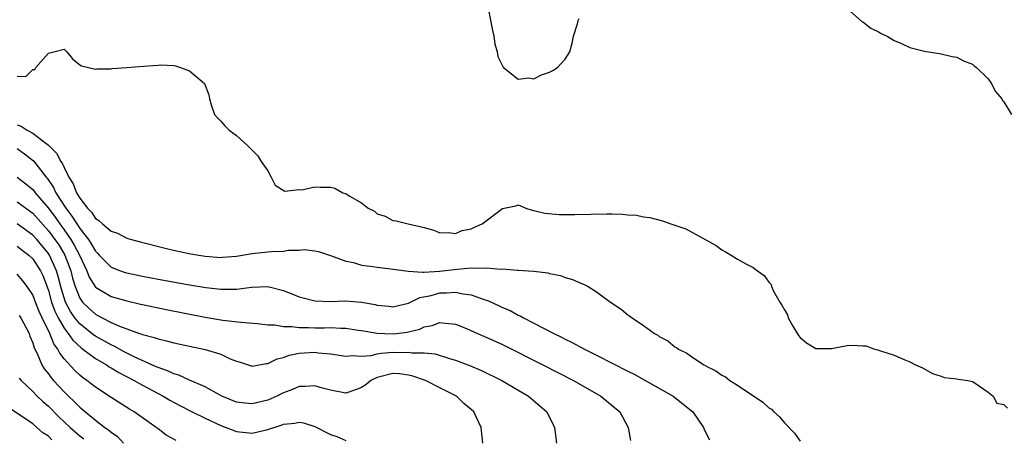
# Model space of a CAD drawing. Units: inches. Extents: x 2625000 to 2628000, y 1500000 to 1503000.
# Drawn here: x 2625233 to 2625359, y 1500788 to 1500841 of the extents above; entities that cross this region are included whole.
import ezdxf

# ---------------------------------------------------------------- set-up
doc = ezdxf.new("R2010")
doc.units = ezdxf.units.IN
doc.header["$MEASUREMENT"] = 0
doc.layers.add('LD26251500_2ft', color=108, linetype='Continuous')

msp = doc.modelspace()

# ---------------------------------------------------------------- linework, layer by layer
at = {"layer": 'LD26251500_2ft'}
for points, elevation in [([(2625293.07, 1500843), (2625293.71, 1500839.71), (2625293.87, 1500839), (2625294.02, 1500838.02), (2625294.32, 1500837), (2625294.4, 1500836.4), (2625295, 1500835.21), (2625295.06, 1500835.06), (2625295.11, 1500835), (2625297, 1500833.52), (2625298.33, 1500833.67), (2625299, 1500833.53), (2625299.94, 1500834.06), (2625301, 1500834.39), (2625301.4, 1500834.6), (2625302.01, 1500835), (2625303, 1500836.06), (2625303.57, 1500837), (2625303.88, 1500838.12), (2625304.06, 1500839), (2625304.57, 1500840.57), (2625304.66, 1500841), (2625304.75, 1500841.25)], 7874), ([(2625339, 1500842.55), (2625340.88, 1500840.88), (2625341, 1500840.82), (2625342.03, 1500840.03), (2625343, 1500839.56), (2625343.34, 1500839.34), (2625344.09, 1500839), (2625345, 1500838.45), (2625345.94, 1500838.06), (2625347, 1500837.55), (2625349.04, 1500837.04), (2625349.37, 1500837), (2625350.77, 1500836.77), (2625351, 1500836.76), (2625352.4, 1500836.4), (2625353, 1500836.34), (2625353.84, 1500835.84), (2625355, 1500835.43), (2625355.22, 1500835.22), (2625355.5, 1500835), (2625357, 1500833.53), (2625357.39, 1500833), (2625357.93, 1500831.93), (2625358.73, 1500831), (2625358.8, 1500830.8), (2625359, 1500830.59), (2625359.97, 1500829)], 7874), ([(2625233, 1500833.9), (2625234.13, 1500833.87), (2625235, 1500834.74), (2625235.27, 1500834.73), (2625235.41, 1500835), (2625237, 1500836.84), (2625237.7, 1500837), (2625239, 1500837.35), (2625239.36, 1500837), (2625240.09, 1500836.09), (2625241, 1500835.36), (2625241.21, 1500835.21), (2625243, 1500834.78), (2625243.17, 1500834.83), (2625245, 1500834.83), (2625245.14, 1500834.86), (2625247, 1500835.02), (2625249.16, 1500835.16), (2625251, 1500835.31), (2625251.32, 1500835.32), (2625253, 1500835.25), (2625253.21, 1500835.21), (2625253.85, 1500835), (2625255, 1500834.57), (2625256.95, 1500832.95), (2625257.5, 1500831.5), (2625257.56, 1500831), (2625257.78, 1500830.22), (2625258.22, 1500829), (2625258.58, 1500828.58), (2625259, 1500828.15), (2625259.55, 1500827.55), (2625260.08, 1500827), (2625261, 1500826.3), (2625262.46, 1500825), (2625263.73, 1500823.73), (2625264.19, 1500823), (2625265, 1500821.78), (2625265.46, 1500821), (2625265.95, 1500819.95), (2625267.18, 1500819.18), (2625269, 1500819.39), (2625269.35, 1500819.35), (2625271, 1500819.76), (2625271.71, 1500819.71), (2625273, 1500819.69), (2625273.57, 1500819.57), (2625274.6, 1500819), (2625275, 1500818.89), (2625275.4, 1500818.6), (2625277, 1500817.69), (2625277.83, 1500817), (2625278.62, 1500816.62), (2625279, 1500816.28), (2625279.99, 1500815.99), (2625281, 1500815.46), (2625281.4, 1500815.4), (2625282.95, 1500815), (2625285, 1500814.55), (2625286.23, 1500814.23), (2625287, 1500813.87), (2625288.1, 1500813.9), (2625289, 1500813.79), (2625289.85, 1500814.15), (2625291, 1500814.37), (2625291.42, 1500814.58), (2625292.37, 1500815), (2625295, 1500816.99), (2625296.69, 1500817.31), (2625297, 1500817.44), (2625297.97, 1500817), (2625298.76, 1500816.76), (2625299, 1500816.74), (2625300.38, 1500816.38), (2625302.2, 1500816.2), (2625304.2, 1500816.2), (2625306.27, 1500816.27), (2625308.31, 1500816.31), (2625309, 1500816.29), (2625310.27, 1500816.27), (2625311, 1500816.19), (2625312.11, 1500816.11), (2625313, 1500815.93), (2625313.81, 1500815.81), (2625315.4, 1500815.4), (2625316.49, 1500815), (2625317, 1500814.86), (2625318.4, 1500814.4), (2625322.25, 1500812.25), (2625323, 1500811.69), (2625323.46, 1500811.46), (2625324.16, 1500811), (2625325, 1500810.5), (2625326.15, 1500809.85), (2625327, 1500809.43), (2625327.55, 1500809), (2625328.4, 1500808.4), (2625329, 1500807.58), (2625329.27, 1500807.27), (2625329.32, 1500807), (2625329.58, 1500806.42), (2625330.39, 1500805), (2625330.64, 1500804.64), (2625331, 1500804.01), (2625331.38, 1500803.39), (2625331.46, 1500803), (2625332.04, 1500801.96), (2625332.76, 1500800.76), (2625333, 1500800.51), (2625333.79, 1500799.79), (2625335, 1500799.07), (2625337, 1500799.1), (2625339, 1500799.48), (2625339.53, 1500799.53), (2625341, 1500799.43), (2625341.41, 1500799.41), (2625342.49, 1500799), (2625342.92, 1500798.92), (2625343.23, 1500798.77), (2625345, 1500798.25), (2625346.36, 1500797.64), (2625347, 1500797.39), (2625347.72, 1500797), (2625348.6, 1500796.6), (2625349.9, 1500795.9), (2625351, 1500795.54), (2625351.39, 1500795.39), (2625353, 1500795.21), (2625353.16, 1500795.16), (2625354.41, 1500795), (2625355, 1500794.86), (2625355.34, 1500794.66), (2625357, 1500793.51), (2625357.62, 1500793), (2625358.09, 1500792.09), (2625359, 1500791.92), (2625359.46, 1500791.46)], 7872), ([(2625233, 1500827.66), (2625233.51, 1500827.51), (2625234.28, 1500827), (2625235, 1500826.61), (2625236.68, 1500825.32), (2625237, 1500825.09), (2625238.05, 1500824.05), (2625238.61, 1500823), (2625238.77, 1500822.77), (2625239, 1500822.22), (2625239.62, 1500821), (2625240.15, 1500820.15), (2625240.58, 1500819), (2625241, 1500818.28), (2625241.98, 1500817), (2625242.5, 1500816.5), (2625243, 1500815.7), (2625243.46, 1500815.46), (2625243.92, 1500815), (2625245, 1500814.07), (2625245.84, 1500813.84), (2625247, 1500813.19), (2625247.62, 1500813), (2625248.73, 1500812.73), (2625251.92, 1500811.92), (2625253.53, 1500811.53), (2625255.18, 1500811.18), (2625256.21, 1500811), (2625257, 1500810.88), (2625259, 1500810.73), (2625259.25, 1500810.75), (2625261, 1500810.88), (2625263, 1500811.21), (2625265, 1500811.42), (2625265.5, 1500811.5), (2625267, 1500811.54), (2625267.67, 1500811.67), (2625269, 1500811.66), (2625269.72, 1500811.72), (2625271, 1500811.57), (2625271.47, 1500811.47), (2625273.01, 1500810.99), (2625275, 1500810.25), (2625275.94, 1500810.06), (2625277, 1500809.72), (2625278.43, 1500809.57), (2625279, 1500809.46), (2625280.73, 1500809.27), (2625282.95, 1500808.95), (2625284.83, 1500808.83), (2625285, 1500808.86), (2625286.95, 1500808.95), (2625289.21, 1500809.21), (2625291, 1500809.38), (2625292.64, 1500809.36), (2625293, 1500809.41), (2625294.76, 1500809.24), (2625295, 1500809.27), (2625296.91, 1500809.09), (2625297, 1500809.1), (2625298.98, 1500808.98), (2625300.77, 1500808.77), (2625301, 1500808.69), (2625302.4, 1500808.4), (2625303, 1500808.17), (2625303.92, 1500807.92), (2625305, 1500807.42), (2625305.32, 1500807.32), (2625305.92, 1500807), (2625307, 1500806.31), (2625308.79, 1500805), (2625310.12, 1500804.12), (2625311, 1500803.39), (2625311.23, 1500803.23), (2625311.52, 1500803), (2625313, 1500802.02), (2625314.38, 1500801), (2625314.8, 1500800.8), (2625315, 1500800.64), (2625316.07, 1500800.07), (2625317, 1500799.32), (2625317.2, 1500799.2), (2625317.45, 1500799), (2625318.51, 1500798.51), (2625319, 1500798.13), (2625320.67, 1500797), (2625320.9, 1500796.9), (2625321, 1500796.83), (2625322.24, 1500796.24), (2625323, 1500795.67), (2625323.45, 1500795.45), (2625324.01, 1500795), (2625325, 1500794.42), (2625328.24, 1500792.24), (2625329, 1500791.51), (2625329.32, 1500791.32), (2625329.63, 1500791), (2625330.36, 1500790.36), (2625331, 1500789.58), (2625332.26, 1500788.26), (2625333, 1500787.23)], 7870), ([(2625233, 1500824.66), (2625233.96, 1500823.97), (2625235.09, 1500823.09), (2625235.68, 1500822.32), (2625236.72, 1500821), (2625236.85, 1500820.85), (2625237.65, 1500819.65), (2625237.94, 1500819), (2625239.21, 1500817), (2625240, 1500816), (2625240.62, 1500815), (2625241, 1500814.43), (2625242.11, 1500813), (2625242.47, 1500812.47), (2625243, 1500811.52), (2625243.27, 1500811.27), (2625243.5, 1500811), (2625245, 1500809.48), (2625246.22, 1500809), (2625246.79, 1500808.79), (2625247, 1500808.74), (2625249, 1500808.32), (2625250.12, 1500808.12), (2625251, 1500807.94), (2625255, 1500807.23), (2625257.1, 1500806.9), (2625259, 1500806.68), (2625259.34, 1500806.66), (2625261, 1500806.67), (2625262.92, 1500806.92), (2625265, 1500807.01), (2625267, 1500806.5), (2625269, 1500805.71), (2625269.54, 1500805.54), (2625271, 1500805.18), (2625273, 1500805.09), (2625274.84, 1500805.16), (2625277, 1500805.02), (2625278.72, 1500804.72), (2625279, 1500804.64), (2625280.49, 1500804.49), (2625281, 1500804.41), (2625283, 1500804.9), (2625284.41, 1500805.59), (2625285.88, 1500805.88), (2625287, 1500806.18), (2625287.82, 1500806.18), (2625289, 1500806.28), (2625289.94, 1500806.06), (2625291, 1500805.96), (2625292.65, 1500805.35), (2625293.19, 1500805.19), (2625294.56, 1500804.56), (2625295, 1500804.34), (2625295.94, 1500803.94), (2625297, 1500803.36), (2625297.25, 1500803.25), (2625297.67, 1500803), (2625299, 1500802.34), (2625301.54, 1500801), (2625302.53, 1500800.53), (2625303, 1500800.27), (2625303.87, 1500799.87), (2625305.45, 1500799), (2625307, 1500798.23), (2625311, 1500796.17), (2625311.79, 1500795.79), (2625313.09, 1500795.09), (2625316.77, 1500793), (2625319.28, 1500791), (2625320.64, 1500789), (2625320.75, 1500788.75), (2625321.43, 1500787.43)], 7868), ([(2625233, 1500820.97), (2625234.13, 1500820.13), (2625235, 1500819.41), (2625235.19, 1500819.19), (2625235.32, 1500819), (2625237, 1500817), (2625237.86, 1500815.86), (2625238.46, 1500815), (2625239, 1500814.26), (2625239.88, 1500813), (2625240.31, 1500812.31), (2625240.96, 1500811), (2625241.89, 1500809), (2625242.2, 1500808.2), (2625243, 1500806.93), (2625245, 1500805.74), (2625247, 1500805.17), (2625248.77, 1500804.77), (2625249, 1500804.71), (2625252.06, 1500804.06), (2625257, 1500803.11), (2625259.28, 1500802.72), (2625261.56, 1500802.44), (2625263.72, 1500802.28), (2625265, 1500802.13), (2625265.9, 1500802.1), (2625267, 1500801.91), (2625268.1, 1500801.9), (2625269, 1500801.77), (2625270.22, 1500801.78), (2625271, 1500801.73), (2625272.27, 1500801.73), (2625273, 1500801.75), (2625274.33, 1500801.67), (2625275, 1500801.68), (2625276.56, 1500801.44), (2625277, 1500801.39), (2625279, 1500801.05), (2625280.95, 1500800.95), (2625281.46, 1500801), (2625282.83, 1500801.17), (2625283, 1500801.2), (2625284.44, 1500801.56), (2625285, 1500801.85), (2625285.99, 1500802.01), (2625287, 1500802.42), (2625287.69, 1500802.31), (2625289, 1500802.18), (2625290.37, 1500801.63), (2625291.81, 1500801), (2625293, 1500800.51), (2625295, 1500799.59), (2625300.15, 1500797), (2625304.05, 1500795), (2625307.53, 1500793), (2625309.95, 1500791), (2625311.01, 1500789), (2625311.31, 1500787.31)], 7866), ([(2625233, 1500817.81), (2625235, 1500816.37), (2625237, 1500814.14), (2625237.49, 1500813.49), (2625238.32, 1500812.32), (2625239.1, 1500811), (2625239.85, 1500809), (2625240.08, 1500808.08), (2625240.4, 1500807), (2625241, 1500805.52), (2625241.37, 1500805), (2625242.19, 1500804.19), (2625243, 1500803.46), (2625243.32, 1500803.32), (2625243.87, 1500803), (2625245, 1500802.42), (2625246.06, 1500801.94), (2625248.65, 1500801), (2625248.92, 1500800.92), (2625249, 1500800.87), (2625250.51, 1500800.51), (2625251, 1500800.3), (2625252.08, 1500800.08), (2625253, 1500799.8), (2625257, 1500798.94), (2625259, 1500798.35), (2625260.23, 1500797.77), (2625261, 1500797.48), (2625261.38, 1500797.38), (2625263, 1500796.83), (2625264.85, 1500797.15), (2625265, 1500797.15), (2625266.22, 1500797.78), (2625267, 1500797.94), (2625267.76, 1500798.24), (2625269, 1500798.47), (2625271, 1500798.62), (2625271.45, 1500798.55), (2625273, 1500798.42), (2625275, 1500798.09), (2625275.81, 1500798.19), (2625277, 1500798.11), (2625278.2, 1500798.2), (2625279, 1500798.41), (2625279.5, 1500798.5), (2625281, 1500798.6), (2625281.42, 1500798.58), (2625283, 1500798.63), (2625283.45, 1500798.55), (2625285, 1500798.53), (2625286.39, 1500798.39), (2625288.2, 1500797.8), (2625289, 1500797.59), (2625290.89, 1500796.89), (2625292.29, 1500796.29), (2625294.88, 1500795), (2625298.31, 1500793), (2625300.64, 1500791), (2625301.64, 1500789), (2625301.86, 1500787)], 7864), ([(2625292.46, 1500787), (2625292.27, 1500789), (2625291.33, 1500791), (2625291, 1500791.29), (2625290.06, 1500792.06), (2625289.11, 1500793), (2625287, 1500794.08), (2625285.13, 1500795), (2625285.04, 1500795.04), (2625283.55, 1500795.55), (2625283, 1500795.69), (2625281.85, 1500795.85), (2625281, 1500795.9), (2625279, 1500795.39), (2625278.18, 1500795), (2625277.54, 1500794.46), (2625277, 1500794.09), (2625276.2, 1500793.8), (2625275, 1500793.39), (2625273, 1500793.75), (2625271.98, 1500794.02), (2625271, 1500794.33), (2625269.79, 1500794.21), (2625269, 1500794.22), (2625268.16, 1500793.84), (2625267, 1500793.41), (2625266.19, 1500793), (2625265, 1500792.48), (2625263, 1500792.01), (2625262.09, 1500792.09), (2625261, 1500792.24), (2625259.15, 1500793), (2625258.84, 1500793.16), (2625257, 1500794.2), (2625255, 1500795.05), (2625253.66, 1500795.66), (2625253, 1500795.84), (2625252.23, 1500796.23), (2625251, 1500796.64), (2625250.76, 1500796.76), (2625247.97, 1500798.03), (2625246.68, 1500798.68), (2625245.39, 1500799.39), (2625245, 1500799.55), (2625243, 1500800.67), (2625242.8, 1500800.8), (2625241, 1500802.24), (2625240.39, 1500803), (2625239.82, 1500803.82), (2625239.2, 1500805), (2625239, 1500805.56), (2625238.67, 1500806.67), (2625238.27, 1500808.27), (2625238.05, 1500809), (2625237.16, 1500811), (2625237, 1500811.24), (2625236.2, 1500812.2), (2625235.51, 1500813), (2625235, 1500813.56), (2625233, 1500815.02)], 7862), ([(2625233, 1500812.17), (2625233.65, 1500811.65), (2625234.51, 1500811), (2625235, 1500810.55), (2625236.01, 1500809), (2625236.33, 1500808.33), (2625237, 1500806.5), (2625237.42, 1500805), (2625237.84, 1500803.84), (2625238.25, 1500803), (2625239, 1500801.69), (2625239.53, 1500801), (2625240.13, 1500800.13), (2625241.17, 1500799.17), (2625241.42, 1500799), (2625243, 1500797.8), (2625244.4, 1500797), (2625244.76, 1500796.76), (2625245, 1500796.63), (2625246, 1500796), (2625247.96, 1500795), (2625249, 1500794.4), (2625251, 1500793.33), (2625251.65, 1500793), (2625252.49, 1500792.49), (2625253.79, 1500791.79), (2625255.36, 1500791), (2625257, 1500790.2), (2625259, 1500789.25), (2625261, 1500788.48), (2625263, 1500788.27), (2625265, 1500788.72), (2625266.71, 1500789.29), (2625267, 1500789.41), (2625268.46, 1500789.54), (2625269, 1500789.69), (2625269.59, 1500789.59), (2625271, 1500789.11), (2625273, 1500788.11), (2625273.85, 1500787.85), (2625275, 1500787.33)], 7860), ([(2625253.33, 1500787.33), (2625252.04, 1500788.03), (2625251, 1500788.8), (2625250.77, 1500789), (2625247.94, 1500791), (2625247.35, 1500791.35), (2625245, 1500792.84), (2625243, 1500794.13), (2625241.9, 1500795), (2625241.37, 1500795.37), (2625241, 1500795.68), (2625240.32, 1500796.32), (2625239, 1500797.78), (2625238.47, 1500798.47), (2625238.21, 1500799), (2625237.7, 1500799.7), (2625237.17, 1500801), (2625236.21, 1500803), (2625235.83, 1500803.83), (2625235.35, 1500805), (2625235, 1500805.94), (2625234.28, 1500807), (2625233.73, 1500807.73), (2625233, 1500808.58)], 7858), ([(2625233.29, 1500803.29), (2625233.47, 1500803), (2625234.54, 1500801), (2625234.65, 1500800.65), (2625235, 1500799.81), (2625235.19, 1500799.19), (2625235.56, 1500798.44), (2625236.16, 1500797), (2625236.48, 1500796.48), (2625237, 1500795.84), (2625237.35, 1500795.35), (2625237.65, 1500795), (2625239, 1500793.54), (2625239.55, 1500793), (2625240.3, 1500792.3), (2625241, 1500791.58), (2625241.33, 1500791.33), (2625243, 1500789.91), (2625244.2, 1500789), (2625244.69, 1500788.69), (2625245, 1500788.38), (2625245.83, 1500787.83), (2625246.61, 1500787)], 7856), ([(2625233.28, 1500795.28), (2625233.51, 1500795), (2625235, 1500793.61), (2625235.58, 1500793), (2625236.3, 1500792.3), (2625237, 1500791.71), (2625238.34, 1500790.34), (2625239.77, 1500789), (2625240.42, 1500788.42), (2625241, 1500787.94), (2625241.54, 1500787.54)], 7854), ([(2625237.43, 1500787.43), (2625237, 1500787.87), (2625236.31, 1500788.31), (2625235.54, 1500789), (2625235, 1500789.44), (2625233.56, 1500790.44), (2625231.68, 1500791.68)], 7852)]:
    msp.add_lwpolyline(points, dxfattribs=dict(at, elevation=elevation))

doc.saveas('drawing.dxf')
